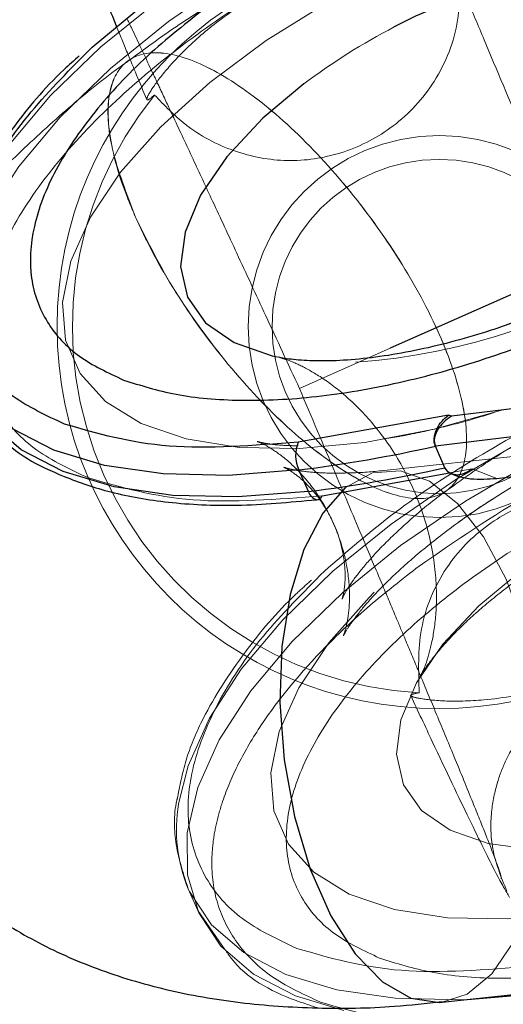
# Model space of a CAD drawing. Units: millimetres. Extents: x 594 to 9353, y 649 to 9824.
# Drawn here: x 4048 to 4062, y 3537 to 3566 of the extents above; entities that cross this region are included whole.
import ezdxf

# ---------------------------------------------------------------- set-up
doc = ezdxf.new("R2010")
doc.units = ezdxf.units.MM
doc.header["$LTSCALE"] = 100
doc.linetypes.add('HIDDEN', pattern=[1.905, 1.27, -0.635])

msp = doc.modelspace()

# ---------------------------------------------------------------- linework, layer by layer
at = {"color": 8, "linetype": 'Continuous', "lineweight": 25}
for p, q in [((4050.094, 3565.454), (4052.162, 3567.171)), ((4064.447, 3558.855), (4060.472, 3557.095)), ((4060.472, 3557.095), (4059.002, 3556.444)), ((4075.72, 3556.24), (4060.839, 3554.41)), ((4075.409, 3555.366), (4060.358, 3553.516)), ((4060.746, 3554.446), (4056.258, 3553.638)), ((4060.839, 3554.41), (4060.746, 3554.446)), ((4060.358, 3553.516), (4060.356, 3553.521)), ((4060.643, 3552.872), (4060.358, 3553.516)), ((4060.643, 3552.872), (4060.645, 3552.867)), ((4062.195, 3552.554), (4066.449, 3553.077)), ((4056.559, 3552.162), (4056.274, 3552.805)), ((4056.97, 3552.03), (4060.781, 3552.716)), ((4061.046, 3552.618), (4061.101, 3552.597)), ((4060.556, 3536.886), (4073.852, 3538.337))]:
    msp.add_line(p, q, dxfattribs=at)
at = {"color": 8, "linetype": 'HIDDEN', "lineweight": 18}
for p, q in [((4059.002, 3556.444), (4056.293, 3555.244)), ((4055.622, 3556.184), (4056.065, 3556.106)), ((4055.721, 3556.164), (4055.722, 3556.164)), ((4083.972, 3555.535), (4058.821, 3552.792)), ((4060.781, 3552.716), (4061.458, 3552.838)), ((4062.195, 3552.554), (4061.458, 3552.838)), ((4060.922, 3552.666), (4061.046, 3552.618)), ((4052.965, 3540.273), (4053.25, 3539.63)), ((4053.251, 3539.629), (4054.065, 3538.468))]:
    msp.add_line(p, q, dxfattribs=at)
at = {"color": 1, "linetype": 'Continuous', "lineweight": 25}
msp.add_line((4061.318, 3536.97), (4063.217, 3537.126), dxfattribs=at)
at = {"color": 8, "linetype": 'HIDDEN', "lineweight": 18, "flags": 128}
for points in [[(4045.743, 3558.537), (4046.023, 3559.635), (4046.662, 3561.06), (4047.61, 3562.525), (4048.848, 3564.001), (4050.351, 3565.457), (4052.089, 3566.864), (4054.027, 3568.195), (4056.126, 3569.422), (4058.343, 3570.52), (4060.634, 3571.468), (4062.954, 3572.246), (4065.254, 3572.839), (4067.49, 3573.234), (4069.616, 3573.425), (4071.589, 3573.407), (4073.369, 3573.18), (4074.921, 3572.749), (4075.638, 3572.442)], [(4046.307, 3555.309), (4046.003, 3556.373), (4045.991, 3557.635), (4046.308, 3558.992), (4046.947, 3560.417), (4047.895, 3561.882), (4049.133, 3563.358), (4050.636, 3564.814), (4052.374, 3566.221), (4054.312, 3567.552), (4056.411, 3568.778), (4058.628, 3569.877), (4060.919, 3570.824), (4063.239, 3571.603), (4065.539, 3572.195), (4067.775, 3572.591), (4069.901, 3572.782), (4071.873, 3572.763), (4073.654, 3572.536), (4075.206, 3572.105), (4076.499, 3571.479), (4077.506, 3570.67), (4078.041, 3569.986)], [(4075.402, 3564.274), (4075.782, 3565.542), (4075.822, 3566.718), (4075.521, 3567.77), (4074.888, 3568.673), (4073.938, 3569.402), (4072.696, 3569.94), (4071.193, 3570.272), (4069.469, 3570.39), (4067.566, 3570.291), (4065.535, 3569.978), (4063.426, 3569.458), (4061.294, 3568.745), (4059.194, 3567.857), (4057.179, 3566.816), (4055.301, 3565.651), (4053.607, 3564.389), (4052.142, 3563.065), (4050.942, 3561.71), (4050.039, 3560.361), (4049.456, 3559.052), (4049.207, 3557.815), (4049.299, 3556.684), (4049.73, 3555.687), (4050.488, 3554.848), (4051.554, 3554.191), (4052.901, 3553.732), (4054.494, 3553.481), (4056.293, 3553.447), (4058.251, 3553.63), (4060.319, 3554.024), (4062.443, 3554.62)], [(4082.605, 3556.751), (4081.864, 3557.07), (4080.312, 3557.501), (4078.531, 3557.728), (4076.558, 3557.746), (4074.433, 3557.556), (4072.197, 3557.16), (4069.897, 3556.567), (4067.577, 3555.789), (4065.286, 3554.841), (4063.069, 3553.743), (4060.97, 3552.516), (4059.032, 3551.186), (4057.294, 3549.778), (4055.791, 3548.322), (4054.553, 3546.846), (4053.605, 3545.381), (4052.966, 3543.956), (4052.679, 3542.815)], [(4084.984, 3554.307), (4084.449, 3554.991), (4083.442, 3555.8), (4082.149, 3556.427), (4080.597, 3556.858), (4078.816, 3557.085), (4076.843, 3557.103), (4074.718, 3556.912), (4072.482, 3556.517), (4070.181, 3555.924), (4067.862, 3555.146), (4065.571, 3554.198), (4063.353, 3553.1), (4061.255, 3551.873), (4059.317, 3550.542), (4057.579, 3549.135), (4056.076, 3547.679), (4054.838, 3546.203), (4053.89, 3544.738), (4053.251, 3543.313), (4052.934, 3541.956), (4052.945, 3540.695), (4053.285, 3539.555), (4053.945, 3538.559), (4054.914, 3537.727), (4056.171, 3537.076), (4057.619, 3536.635)], [(4075.741, 3546.128), (4076.891, 3547.27), (4077.758, 3548.423), (4078.313, 3549.546), (4078.536, 3550.601), (4078.419, 3551.549), (4077.966, 3552.359), (4077.194, 3553), (4076.128, 3553.451), (4074.808, 3553.696), (4073.279, 3553.727), (4071.594, 3553.541), (4069.814, 3553.146), (4068, 3552.556), (4066.217, 3551.791), (4064.527, 3550.878), (4062.99, 3549.849), (4061.659, 3548.741), (4060.581, 3547.592), (4059.795, 3546.443), (4059.327, 3545.335), (4059.195, 3544.305), (4059.403, 3543.391), (4059.943, 3542.624), (4060.797, 3542.031), (4061.934, 3541.634), (4063.316, 3541.446), (4064.892, 3541.473), (4066.608, 3541.716), (4068.403, 3542.165), (4070.215, 3542.804), (4071.979, 3543.612), (4073.634, 3544.559)], [(4062.472, 3549.535), (4061.794, 3550.808), (4061.018, 3551.802), (4060.18, 3552.47), (4059.319, 3552.782), (4058.475, 3552.722), (4057.688, 3552.293), (4057.664, 3552.273)], [(4060.556, 3536.886), (4061.304, 3537.126), (4062.049, 3537.732), (4062.683, 3538.671), (4063.177, 3539.898), (4063.508, 3541.356), (4063.661, 3542.977), (4063.628, 3544.685), (4063.41, 3546.4), (4063.019, 3548.043), (4062.472, 3549.535)], [(4068.673, 3540.55), (4066.549, 3539.953), (4064.482, 3539.559), (4062.523, 3539.376), (4060.725, 3539.411), (4059.131, 3539.661), (4057.784, 3540.12), (4056.718, 3540.778), (4055.96, 3541.616), (4055.53, 3542.613), (4055.438, 3543.745), (4055.687, 3544.981), (4056.27, 3546.29), (4057.173, 3547.639), (4058.373, 3548.994), (4058.53, 3549.15)], [(4052.965, 3540.273), (4053, 3540.198), (4053.66, 3539.202), (4054.629, 3538.37), (4055.886, 3537.719), (4057.406, 3537.262), (4059.159, 3537.008), (4061.109, 3536.962), (4061.318, 3536.97)]]:
    msp.add_lwpolyline(points, dxfattribs=at)
at = {"color": 1, "linetype": 'Continuous', "lineweight": 25, "flags": 128}
for points in [[(4071.357, 3563.096), (4071.856, 3564.129), (4072.079, 3565.183), (4071.962, 3566.132), (4071.509, 3566.941), (4070.736, 3567.583), (4069.671, 3568.034), (4068.351, 3568.279), (4066.821, 3568.309), (4065.137, 3568.123), (4063.357, 3567.728), (4061.543, 3567.138), (4059.76, 3566.373), (4059.129, 3566.056)], [(4056.426, 3564.352), (4055.201, 3563.324), (4054.124, 3562.175), (4053.337, 3561.026), (4052.87, 3559.917), (4052.738, 3558.887), (4052.945, 3557.973), (4053.486, 3557.206), (4054.34, 3556.614), (4055.477, 3556.216), (4055.622, 3556.184)], [(4056.274, 3552.805), (4054.166, 3552.641), (4052.216, 3552.687), (4050.463, 3552.941), (4048.943, 3553.398), (4047.686, 3554.049), (4046.718, 3554.881), (4046.057, 3555.877), (4046.023, 3555.952)], [(4056.559, 3552.162), (4054.451, 3551.998), (4052.501, 3552.044), (4050.748, 3552.298), (4049.228, 3552.755), (4047.971, 3553.406), (4047.002, 3554.237), (4046.342, 3555.233), (4046.307, 3555.309)], [(4057.664, 3552.273), (4056.995, 3551.516), (4056.427, 3550.427), (4056.012, 3549.077), (4055.769, 3547.528), (4055.709, 3545.853), (4055.835, 3544.132), (4056.141, 3542.443), (4056.613, 3540.866), (4057.229, 3539.475), (4057.96, 3538.335), (4058.772, 3537.499), (4059.626, 3537.006), (4060.484, 3536.88), (4060.556, 3536.886)]]:
    msp.add_lwpolyline(points, dxfattribs=at)
at = {"color": 8, "linetype": 'HIDDEN', "lineweight": 18}
for centre, radius in [((4526.758, 3498.122), 499), ((4060.472, 3557.095), 11.428), ((4060.472, 3557.095), 5.714), ((4060.472, 3557.095), 5)]:
    msp.add_circle(centre, radius, dxfattribs=at)
at = {"color": 8, "linetype": 'Continuous', "lineweight": 25}
for centre, radius, start, end in [((4526.758, 3498.122), 500, 112.17167, 199.53244), ((4057.223, 3553.24), 1.045, 157.6198, 204.6467), ((4050.958, 3595.439), 42.964, 277.1074, 282.6379), ((4051.243, 3594.795), 42.964, 277.1074, 282.6379), ((4056.802, 3552.096), 0.18, 269.7623, 338.3884)]:
    msp.add_arc(centre, radius, start, end, dxfattribs=at)
at = {"color": 1, "linetype": 'Continuous', "lineweight": 25}
for centre, radius, start, end in [((4526.758, 3498.122), 499, 112.16316, 199.47774), ((4056.904, 3552.261), 0.359, 196.0174, 253.4103)]:
    msp.add_arc(centre, radius, start, end, dxfattribs=at)
at = {"color": 8, "linetype": 'HIDDEN', "lineweight": 18}
for centre, radius, start, end in [((4060.472, 3557.095), 10.971, 320.8836, 86.885), ((4067.989, 3549.001), 19.218, 117.4522, 126.9883), ((4060.472, 3557.095), 10.971, 140.8836, 266.885), ((4056.579, 3575.3), 19.324, 274.1183, 303.2592), ((4077.406, 3528.265), 28.206, 99.7229, 125.4559), ((4057.231, 3542.041), 4.617, 170.3504, 202.5135)]:
    msp.add_arc(centre, radius, start, end, dxfattribs=at)
for points, knots in [([(4075.067, 3571.256), (4074.441, 3571.451), (4073.152, 3571.853), (4070.666, 3572.022), (4067.789, 3571.822), (4064.623, 3571.198), (4061.371, 3570.184), (4058.232, 3568.852), (4055.38, 3567.309), (4052.875, 3565.628), (4050.698, 3563.821), (4048.874, 3561.882), (4047.516, 3559.864), (4046.757, 3557.89), (4046.66, 3556.084), (4047.222, 3554.559), (4048.312, 3553.351), (4049.434, 3552.824), (4049.978, 3552.568)], [0, 0, 0, 0, 0.058258, 0.120006, 0.18432, 0.25, 0.31568, 0.379994, 0.441742, 0.5, 0.558258, 0.620006, 0.68432, 0.75, 0.81568, 0.879994, 0.941742, 1, 1, 1, 1]), ([(4064.652, 3558.946), (4064.354, 3559.651), (4063.792, 3560.98), (4062.83, 3563.261), (4061.998, 3565.234), (4061.316, 3566.861), (4060.883, 3567.898), (4060.264, 3569.383), (4059.886, 3570.304), (4059.605, 3570.988)], [0, 0, 0, 0, 0.148277, 0.279317, 0.489299, 0.591063, 0.675693, 0.758968, 1, 1, 1, 1]), ([(4059.102, 3569.637), (4058.261, 3569.247), (4057.075, 3568.697), (4055.383, 3567.783), (4053.972, 3566.957), (4052.481, 3566.001), (4051.572, 3565.33), (4051.161, 3565.027)], [0, 0, 0, 0, 0.297056, 0.418835, 0.62025, 0.828462, 1, 1, 1, 1]), ([(4051.96, 3564.017), (4051.852, 3563.932), (4051.667, 3563.785), (4051.783, 3564.066), (4052.194, 3564.652), (4052.923, 3565.454), (4053.986, 3566.362), (4055.467, 3567.276), (4057.288, 3567.984), (4059.029, 3568.293), (4060.378, 3568.312), (4061.142, 3568.217), (4061.436, 3568.112), (4061.206, 3568.073), (4061.068, 3568.05)], [0, 0, 0, 0, 0.099366, 0.170007, 0.240945, 0.30781, 0.383766, 0.473927, 0.574809, 0.678292, 0.754597, 0.83133, 0.898527, 1, 1, 1, 1]), ([(4061.068, 3568.05), (4061.092, 3567.407), (4061.139, 3566.106), (4060.383, 3564.308), (4059.109, 3562.98), (4057.558, 3562.21), (4055.919, 3561.968), (4054.296, 3562.28), (4052.935, 3563.003), (4052.254, 3563.712), (4051.96, 3564.017)], [0, 0, 0, 0, 0.143034, 0.289408, 0.422332, 0.542319, 0.661659, 0.780492, 0.905377, 1, 1, 1, 1]), ([(4051.13, 3566.314), (4051.189, 3566.191), (4051.412, 3565.724), (4051.782, 3564.938), (4052.192, 3564.064), (4052.587, 3563.221), (4053.096, 3562.13), (4053.726, 3560.777), (4054.451, 3559.216), (4055.321, 3557.34), (4055.955, 3555.972), (4056.292, 3555.244)], [0, 0, 0, 0, 0.0504296, 0.1914895, 0.2469741, 0.3250013, 0.4392209, 0.5486349, 0.6785678, 0.8290397, 1, 1, 1, 1]), ([(4050.825, 3566.06), (4050.926, 3565.813), (4051.17, 3565.213), (4051.522, 3564.374), (4051.728, 3563.88)], [0, 0, 0, 0, 0.411591, 1, 1, 1, 1]), ([(4051.389, 3560.365), (4051.119, 3561.069), (4050.579, 3562.477), (4050.509, 3564.101), (4051.014, 3565.12), (4052.083, 3565.403), (4053.583, 3564.921), (4055.348, 3563.728), (4057.179, 3561.959), (4058.869, 3559.814), (4059.918, 3558.051), (4060.717, 3556.363), (4061.259, 3554.762), (4061.358, 3553.129), (4060.845, 3552.112), (4059.778, 3551.829), (4058.278, 3552.311), (4056.513, 3553.504), (4054.68, 3555.273), (4052.995, 3557.417), (4051.934, 3559.184), (4051.494, 3560.138), (4051.389, 3560.365)], [0, 0, 0, 0, 0.053686, 0.107372, 0.161059, 0.214745, 0.268431, 0.322117, 0.375804, 0.42949, 0.483176, 0.5, 0.553686, 0.607372, 0.661059, 0.714745, 0.768431, 0.822117, 0.875804, 0.92949, 0.983176, 1, 1, 1, 1]), ([(4051.389, 3560.365), (4051.759, 3559.623), (4052.5, 3558.137), (4054.136, 3555.91), (4055.937, 3554.003), (4057.747, 3552.611), (4059.349, 3551.898), (4060.567, 3551.942), (4061.262, 3552.738), (4061.357, 3554.196), (4060.955, 3555.709), (4060.28, 3557.35), (4059.337, 3559.105), (4057.731, 3561.319), (4055.922, 3563.23), (4054.114, 3564.62), (4052.511, 3565.334), (4051.293, 3565.29), (4050.598, 3564.494), (4050.507, 3563.035), (4050.897, 3561.526), (4051.294, 3560.589), (4051.389, 3560.365)], [0, 0, 0, 0, 0.053686, 0.107372, 0.161059, 0.214745, 0.268431, 0.322117, 0.375804, 0.42949, 0.483176, 0.5, 0.553686, 0.607372, 0.661059, 0.714745, 0.768431, 0.822117, 0.875804, 0.92949, 0.983176, 1, 1, 1, 1]), ([(4051.162, 3565.028), (4051.036, 3564.938), (4050.346, 3564.443), (4049.17, 3563.465), (4047.667, 3562.07), (4046.694, 3561.091), (4046.27, 3560.56), (4046.265, 3560.553)], [0, 0, 0, 0, 0.066558, 0.366565, 0.676753, 0.995611, 1, 1, 1, 1]), ([(4062.495, 3540.211), (4062.325, 3540.626), (4062.016, 3541.385), (4061.999, 3542.521), (4062.178, 3543.423), (4062.508, 3544.263), (4062.971, 3545.003), (4063.782, 3545.889), (4065.051, 3546.741), (4066.837, 3547.199), (4068.473, 3547.046), (4069.52, 3546.607), (4070.073, 3546.255), (4070.344, 3546.052), (4070.545, 3545.89), (4070.733, 3545.755), (4070.713, 3545.886), (4070.532, 3546.313), (4070.249, 3546.934), (4069.834, 3547.828), (4069.353, 3548.849), (4068.949, 3549.708), (4068.538, 3550.584), (4068.021, 3551.691), (4067.367, 3553.093), (4066.606, 3554.732), (4065.685, 3556.718), (4065.011, 3558.172), (4064.652, 3558.946)], [0, 0, 0, 0, 0.036095, 0.066107, 0.090667, 0.11054, 0.139193, 0.160986, 0.207936, 0.26107, 0.307411, 0.339851, 0.352455, 0.367424, 0.386214, 0.409676, 0.472312, 0.512156, 0.552654, 0.621543, 0.673624, 0.698739, 0.728836, 0.773999, 0.817767, 0.870028, 0.93078, 1, 1, 1, 1]), ([(4057.037, 3549.775), (4057.72, 3550.37), (4059.088, 3551.56), (4061.616, 3553.237), (4064.462, 3554.783), (4067.599, 3556.108), (4070.864, 3557.146), (4072.957, 3557.505), (4074.003, 3557.685)], [0, 0, 0, 0, 0.155796, 0.311592, 0.47672, 0.648714, 0.824357, 1, 1, 1, 1]), ([(4055.728, 3556.161), (4055.792, 3556.143), (4055.924, 3556.105), (4056.399, 3555.905), (4057.048, 3555.526), (4057.849, 3554.898), (4058.711, 3553.971), (4059.511, 3552.738), (4060.109, 3551.271), (4060.391, 3549.803), (4060.402, 3548.547), (4060.261, 3547.617), (4060.081, 3547.007), (4059.934, 3546.682), (4059.926, 3546.671), (4059.923, 3546.666)], [0, 0, 0, 0, 0.05868, 0.121375, 0.19023, 0.267297, 0.353811, 0.449135, 0.550578, 0.654603, 0.741449, 0.81907, 0.888675, 0.952849, 1, 1, 1, 1]), ([(4082.01, 3555.577), (4081.464, 3555.752), (4080.372, 3556.102), (4078.699, 3556.272), (4077.262, 3556.289), (4076.131, 3556.236), (4074.957, 3556.118), (4073.621, 3555.917), (4072.118, 3555.609), (4069.784, 3554.992), (4067.358, 3554.125), (4064.964, 3553.031), (4062.569, 3551.786), (4060.963, 3550.681), (4059.871, 3549.929)], [0, 0, 0, 0, 0.1024242, 0.2048487, 0.2560359, 0.3073564, 0.3586539, 0.4098638, 0.4773071, 0.5448044, 0.6939965, 0.7681495, 0.8423585, 1, 1, 1, 1]), ([(4056.292, 3555.244), (4056.653, 3554.391), (4057.302, 3552.855), (4058.141, 3550.867), (4058.747, 3549.429), (4059.166, 3548.432), (4059.518, 3547.592), (4059.913, 3546.65), (4060.406, 3545.466), (4060.964, 3544.119), (4061.472, 3542.879), (4061.889, 3541.838), (4062.184, 3541.071), (4062.351, 3540.595), (4062.325, 3540.59), (4062.314, 3540.588)], [0, 0, 0, 0, 0.110781, 0.199593, 0.266285, 0.310984, 0.343833, 0.392188, 0.457523, 0.539798, 0.639019, 0.724589, 0.819692, 0.924335, 1, 1, 1, 1]), ([(4060.714, 3552.199), (4061.023, 3552.423), (4061.643, 3552.875), (4062.619, 3553.484), (4063.609, 3554.048), (4064.572, 3554.547), (4065.255, 3554.859), (4065.58, 3555.007)], [0, 0, 0, 0, 0.220483, 0.442894, 0.617043, 0.818121, 1, 1, 1, 1]), ([(4062.114, 3554.523), (4061.956, 3554.472), (4061.4, 3554.293), (4060.456, 3554.053), (4059.499, 3553.838), (4058.973, 3553.76), (4058.806, 3553.736)], [0, 0, 0, 0, 0.1355308, 0.4762474, 0.8333688, 1, 1, 1, 1]), ([(4058.689, 3538.207), (4058.221, 3538.426), (4057.258, 3538.879), (4056.322, 3539.917), (4055.839, 3541.226), (4055.922, 3542.778), (4056.575, 3544.474), (4057.741, 3546.207), (4059.307, 3547.873), (4061.177, 3549.425), (4063.33, 3550.87), (4065.779, 3552.191), (4068.471, 3553.35), (4070.307, 3553.88), (4071.231, 3554.146)], [0, 0, 0, 0, 0.077742, 0.160141, 0.245965, 0.333611, 0.421257, 0.507081, 0.58948, 0.667222, 0.744964, 0.827363, 0.913187, 1, 1, 1, 1]), ([(4056.256, 3553.526), (4056.072, 3553.531), (4055.663, 3553.543), (4055.257, 3553.602), (4055.023, 3553.656), (4055.019, 3553.664), (4055.231, 3553.576), (4055.637, 3553.334), (4056.196, 3552.874), (4056.832, 3552.132), (4057.416, 3551.083), (4057.749, 3549.923), (4057.812, 3548.93), (4057.735, 3548.262), (4057.631, 3547.894), (4057.586, 3547.804), (4057.663, 3547.962), (4057.906, 3548.331), (4058.34, 3548.87), (4058.978, 3549.538), (4059.808, 3550.292), (4060.809, 3551.074), (4061.584, 3551.632), (4062.035, 3551.91), (4062.082, 3551.939)], [0, 0, 0, 0, 0.032706, 0.072765, 0.112521, 0.152775, 0.194447, 0.23892, 0.287978, 0.343531, 0.406928, 0.477406, 0.535057, 0.585834, 0.632157, 0.676226, 0.719696, 0.763277, 0.807882, 0.853815, 0.900894, 0.948403, 0.99454, 1, 1, 1, 1]), ([(4058.818, 3552.792), (4058.817, 3552.792), (4058.462, 3552.742), (4057.852, 3552.714), (4057.038, 3552.705), (4056.42, 3552.757), (4056.003, 3552.83), (4055.804, 3552.891), (4055.821, 3552.891), (4056.041, 3552.777), (4056.43, 3552.483), (4056.926, 3551.938), (4057.411, 3551.09), (4057.657, 3550.143), (4057.666, 3549.411), (4057.595, 3549.015), (4057.549, 3548.903), (4057.607, 3549.045), (4057.82, 3549.404), (4058.221, 3549.934), (4058.818, 3550.595), (4059.621, 3551.337), (4060.27, 3551.886), (4060.675, 3552.172), (4060.713, 3552.199)], [0, 0, 0, 0, 0.000079, 0.044957, 0.089153, 0.132451, 0.174962, 0.217208, 0.260199, 0.305058, 0.35373, 0.408798, 0.473328, 0.549149, 0.606064, 0.656647, 0.704101, 0.750672, 0.797217, 0.844825, 0.893863, 0.944111, 0.994748, 1, 1, 1, 1]), ([(4061.458, 3552.838), (4061.388, 3552.793), (4061.247, 3552.703), (4061.058, 3552.653), (4060.954, 3552.666), (4060.923, 3552.669)], [0, 0, 0, 0, 0.413064, 0.825278, 1, 1, 1, 1]), ([(4059.876, 3546.14), (4059.853, 3546.783), (4059.805, 3548.085), (4060.562, 3549.883), (4061.836, 3551.21), (4063.386, 3551.98), (4065.025, 3552.222), (4066.649, 3551.911), (4068.009, 3551.187), (4068.691, 3550.479), (4068.984, 3550.173)], [0, 0, 0, 0, 0.143034, 0.289398, 0.422323, 0.54232, 0.661662, 0.780487, 0.905363, 1, 1, 1, 1]), ([(4059.894, 3546.604), (4059.924, 3546.659), (4060.016, 3546.827), (4060.361, 3547.296), (4060.934, 3547.939), (4061.702, 3548.66), (4062.636, 3549.412), (4063.62, 3550.097), (4064.584, 3550.688), (4065.652, 3551.284), (4066.46, 3551.66), (4066.959, 3551.892)], [0, 0, 0, 0, 0.057349, 0.175106, 0.296301, 0.41998, 0.543272, 0.671342, 0.765519, 0.855035, 1, 1, 1, 1]), ([(4068.984, 3550.173), (4069.093, 3550.259), (4069.277, 3550.405), (4069.162, 3550.124), (4068.75, 3549.538), (4068.022, 3548.736), (4066.958, 3547.828), (4065.478, 3546.915), (4063.656, 3546.206), (4061.915, 3545.898), (4060.567, 3545.878), (4059.803, 3545.974), (4059.509, 3546.078), (4059.738, 3546.117), (4059.876, 3546.14)], [0, 0, 0, 0, 0.099366, 0.170004, 0.24094, 0.307805, 0.383763, 0.473926, 0.574809, 0.678291, 0.754594, 0.831325, 0.898521, 1, 1, 1, 1]), ([(4059.871, 3549.929), (4059.366, 3549.536), (4058.358, 3548.753), (4056.675, 3547.167), (4055.347, 3545.566), (4054.438, 3544.02), (4054.023, 3543.035), (4053.796, 3542.229), (4053.689, 3541.589), (4053.648, 3540.709), (4053.833, 3539.643), (4054.47, 3538.507), (4055.472, 3537.554), (4056.438, 3537.111), (4056.921, 3536.889)], [0, 0, 0, 0, 0.079081, 0.157918, 0.306, 0.380757, 0.455425, 0.50044, 0.545349, 0.590376, 0.692782, 0.795188, 0.897594, 1, 1, 1, 1]), ([(4056.209, 3538.497), (4055.664, 3538.753), (4054.543, 3539.28), (4053.453, 3540.488), (4052.891, 3542.013), (4052.986, 3543.819), (4053.753, 3545.792), (4055.084, 3547.814), (4056.395, 3549.13), (4057.037, 3549.775)], [0, 0, 0, 0, 0.131882, 0.271665, 0.417258, 0.565941, 0.714624, 0.860218, 1, 1, 1, 1]), ([(4056.65, 3549.512), (4056.495, 3549.374), (4055.711, 3548.676), (4054.56, 3547.285), (4053.498, 3545.642), (4052.876, 3544.185), (4052.726, 3543.419), (4052.651, 3543.034)], [0, 0, 0, 0, 0.065472, 0.330756, 0.634511, 0.81582, 1, 1, 1, 1]), ([(4059.62, 3546.058), (4059.84, 3545.589), (4060.527, 3544.121), (4061.412, 3542.271), (4062.238, 3540.592), (4062.464, 3540.214), (4062.577, 3540.023)], [0, 0, 0, 0, 0.134572, 0.4210373, 0.7094724, 1, 1, 1, 1]), ([(4052.651, 3543.034), (4052.642, 3542.998), (4052.521, 3542.497), (4052.555, 3541.54), (4052.825, 3540.707), (4052.966, 3540.272)], [0, 0, 0, 0, 0.035289, 0.497047, 1, 1, 1, 1]), ([(4076.468, 3542.193), (4075.782, 3541.768), (4074.376, 3540.895), (4072.009, 3539.761), (4069.488, 3538.798), (4066.918, 3538.087), (4064.438, 3537.666), (4062.185, 3537.558), (4060.223, 3537.722), (4059.192, 3538.048), (4058.689, 3538.207)], [0, 0, 0, 0, 0.117674, 0.24141, 0.369546, 0.5, 0.630454, 0.75859, 0.882326, 1, 1, 1, 1]), ([(4054.065, 3538.468), (4054.128, 3538.374), (4054.585, 3537.69), (4055.576, 3537.123), (4056.63, 3536.787), (4056.849, 3536.717)], [0, 0, 0, 0, 0.112089, 0.815078, 1, 1, 1, 1]), ([(4056.921, 3536.889), (4057.904, 3536.606), (4059.869, 3536.039), (4062.565, 3536.247), (4063.912, 3536.351)], [0, 0, 0, 0, 0.499992, 1, 1, 1, 1])]:
    msp.add_open_spline(points, degree=3, knots=knots, dxfattribs=at)
at = {"color": 8, "linetype": 'Continuous', "lineweight": 25}
for points, knots in [([(4049.247, 3570.128), (4049.314, 3569.91), (4049.448, 3569.475), (4050.023, 3568.009), (4050.596, 3566.617), (4050.825, 3566.06)], [0, 0, 0, 0, 0.376755, 0.750797, 1, 1, 1, 1]), ([(4049.707, 3565.191), (4049.552, 3565.053), (4048.768, 3564.355), (4047.617, 3562.964), (4046.556, 3561.321), (4045.939, 3559.879), (4045.792, 3559.13), (4045.719, 3558.759)], [0, 0, 0, 0, 0.065958, 0.333211, 0.63922, 0.821875, 1, 1, 1, 1]), ([(4046.265, 3560.553), (4045.831, 3560.029), (4044.95, 3558.966), (4043.845, 3557.268), (4042.92, 3555.485), (4042.228, 3553.64), (4041.787, 3551.758), (4041.614, 3549.859), (4041.721, 3547.966), (4042.119, 3546.106), (4042.816, 3544.311), (4043.816, 3542.618), (4045.119, 3541.065), (4046.657, 3539.747), (4048.382, 3538.674), (4050.254, 3537.839), (4052.309, 3537.225), (4054.509, 3536.838), (4056.794, 3536.687), (4058.816, 3536.711), (4060.084, 3536.853), (4060.561, 3536.907)], [0, 0, 0, 0, 0.052295, 0.10613, 0.1599, 0.212808, 0.264418, 0.314845, 0.364543, 0.414078, 0.46405, 0.515118, 0.567918, 0.6234, 0.675592, 0.730389, 0.78795, 0.847416, 0.907061, 0.965068, 1, 1, 1, 1]), ([(4051.034, 3555.493), (4051.537, 3555.335), (4052.568, 3555.009), (4054.53, 3554.845), (4056.783, 3554.953), (4059.263, 3555.374), (4061.833, 3556.085), (4064.354, 3557.048), (4066.721, 3558.182), (4068.127, 3559.055), (4068.813, 3559.48)], [0, 0, 0, 0, 0.117674, 0.24141, 0.369546, 0.5, 0.630454, 0.75859, 0.882326, 1, 1, 1, 1]), ([(4064.316, 3557.861), (4063.775, 3557.634), (4063.013, 3557.315), (4061.884, 3556.931), (4060.938, 3556.649), (4059.859, 3556.389), (4058.809, 3556.2), (4057.825, 3556.088), (4056.953, 3556.053), (4056.254, 3556.084), (4055.821, 3556.14), (4055.694, 3556.171), (4055.672, 3556.177)], [0, 0, 0, 0, 0.155717, 0.219312, 0.323367, 0.429113, 0.539552, 0.650973, 0.761632, 0.870348, 0.976754, 1, 1, 1, 1]), ([(4060.356, 3553.521), (4060.344, 3553.556), (4060.32, 3553.629), (4060.32, 3553.759), (4060.347, 3553.9), (4060.417, 3554.079), (4060.548, 3554.278), (4060.68, 3554.39), (4060.746, 3554.446)], [0, 0, 0, 0, 0.111757, 0.230657, 0.359773, 0.50144, 0.751186, 1, 1, 1, 1]), ([(4060.839, 3554.41), (4060.753, 3554.351), (4060.6, 3554.247), (4060.451, 3554.06), (4060.37, 3553.906), (4060.33, 3553.773), (4060.319, 3553.64), (4060.344, 3553.56), (4060.356, 3553.521)], [0, 0, 0, 0, 0.282973, 0.499017, 0.631341, 0.749558, 0.878186, 1, 1, 1, 1]), ([(4047.171, 3554.078), (4047.218, 3554.008), (4047.661, 3553.349), (4048.883, 3552.718), (4050.652, 3552.101), (4052.386, 3551.805), (4054.435, 3551.698), (4055.996, 3551.842), (4056.802, 3551.916)], [0, 0, 0, 0, 0.032916, 0.307702, 0.463137, 0.630357, 0.809319, 1, 1, 1, 1]), ([(4056.258, 3553.638), (4054.91, 3553.534), (4052.215, 3553.326), (4050.249, 3553.893), (4049.266, 3554.176)], [0, 0, 0, 0, 0.499998, 1, 1, 1, 1]), ([(4060.645, 3552.867), (4060.662, 3552.84), (4060.699, 3552.783), (4060.821, 3552.696), (4061.059, 3552.596), (4061.546, 3552.508), (4061.935, 3552.536), (4062.195, 3552.554)], [0, 0, 0, 0, 0.058522, 0.12607, 0.251642, 0.501917, 1, 1, 1, 1]), ([(4060.923, 3552.669), (4060.912, 3552.67), (4060.863, 3552.673), (4060.787, 3552.708), (4060.7, 3552.772), (4060.663, 3552.836), (4060.645, 3552.867)], [0, 0, 0, 0, 0.0908198, 0.4170211, 0.7174981, 1, 1, 1, 1])]:
    msp.add_open_spline(points, degree=3, knots=knots, dxfattribs=at)
at = {"color": 1, "linetype": 'Continuous', "lineweight": 25}
for points, knots in [([(4053.556, 3566.684), (4052.93, 3566.188), (4051.636, 3565.162), (4050.09, 3563.493), (4048.919, 3561.761), (4048.268, 3560.065), (4048.184, 3558.513), (4048.667, 3557.204), (4049.603, 3556.166), (4050.567, 3555.713), (4051.034, 3555.493)], [0, 0, 0, 0, 0.115793, 0.23939, 0.368124, 0.499591, 0.631058, 0.759792, 0.883389, 1, 1, 1, 1]), ([(4049.266, 3554.176), (4048.722, 3554.432), (4047.6, 3554.959), (4046.51, 3556.167), (4045.948, 3557.692), (4046.044, 3559.498), (4046.81, 3561.471), (4048.141, 3563.493), (4049.452, 3564.809), (4050.094, 3565.454)], [0, 0, 0, 0, 0.131882, 0.271665, 0.417258, 0.565941, 0.714624, 0.860218, 1, 1, 1, 1])]:
    msp.add_open_spline(points, degree=3, knots=knots, dxfattribs=at)
at = {"color": 8, "linetype": 'HIDDEN', "lineweight": 18}
for points in [[(4049.978, 3552.568), (4050.961, 3552.285), (4052.927, 3551.718), (4055.622, 3551.926), (4056.97, 3552.03)], [(4063.2, 3537.959), (4061.853, 3537.855), (4059.157, 3537.647), (4057.192, 3538.214), (4056.209, 3538.497)]]:
    msp.add_open_spline(points, degree=3, dxfattribs=at)

doc.saveas('drawing.dxf')
